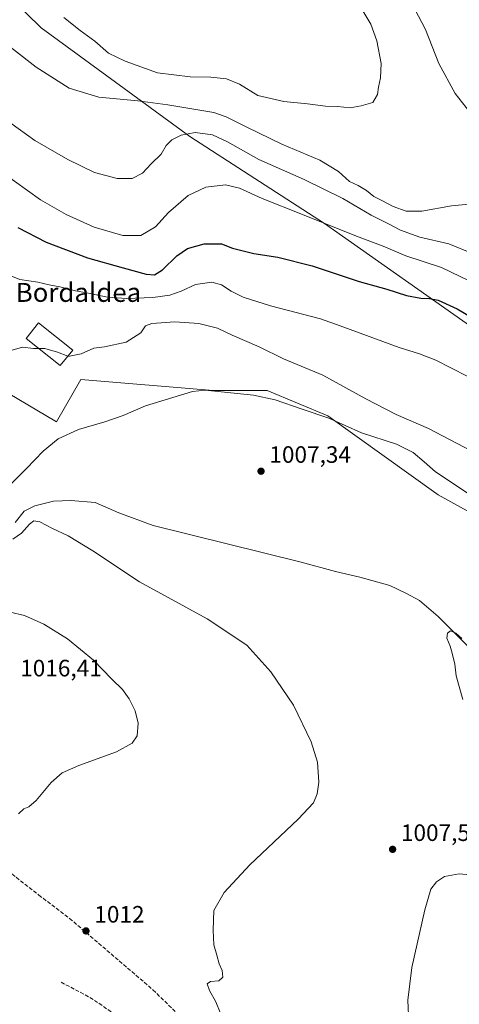
# Model space of a CAD drawing. Units: metres. Extents: x 644583 to 648045, y 4748460 to 4750845.
# Drawn here: x 645995 to 646181, y 4750202 to 4750617 of the extents above; entities that cross this region are included whole.
import ezdxf
from ezdxf.enums import TextEntityAlignment as Align

# ---------------------------------------------------------------- set-up
doc = ezdxf.new("R2010")
doc.units = ezdxf.units.M
doc.header["$MEASUREMENT"] = 0
doc.linetypes.add('DGN Style 3', pattern=[2.307223, 1.648017, -0.659207])
for name, color, linetype, lineweight in [('Corriente natural lineal', 142, 'Continuous', 13), ('Curva de nivel maestra', 30, 'Continuous', 30), ('Curva de nivel normal', 30, 'Continuous', 0), ('Edificación Cxs', 1, 'Continuous', 13), ('Pastizal CxS', 92, 'Continuous', 0), ('Prado CxS', 92, 'Continuous', 0), ('Punto de cota en terreno', 7, 'Continuous', 0), ('Rótulo de punto de cota en terreno', 7, 'Continuous', 0), ('Senda', 7, 'DGN Style 3', 0), ('Texto cartográfico', 7, 'Continuous', 0)]:
    doc.layers.add(name, color=color, linetype=linetype, lineweight=lineweight)
doc.styles.add('Style-Arial', font='txt')

# ---------------------------------------------------------------- blocks, each defined once
blk = doc.blocks.new('*U6')
at = {"layer": 'Prado CxS', "color": 92, "linetype": 'Continuous', "lineweight": 0}
blk.add_polyline3d([(645982.5725, 4750464.1013, 1013.2026), (646010.7317, 4750447.4501, 1010.6586), (646020.9729, 4750465.3815, 1013.1503), (646076.8699, 4750460.7487, 1009.9943), (646099.7347, 4750460.7143, 1010.6463), (646125.4179, 4750449.9569, 1010.2145), (646172.0125, 4750416.7067, 1008.6055), (646199.0707, 4750401.7213, 1008.2206), (646223.0929, 4750384.2763, 1007.8079), (646296.1635, 4750328.2699, 1009.6238), (646333.7007, 4750324.9351, 1014.2059), (646373.4435, 4750295.4249, 1009.9037), (646381.1361, 4750280.0281, 1006.564), (646404.2125, 4750271.0469, 1006.5455), (646438.2423, 4750247.5725, 1006.551), (646456.1523, 4750210.9709, 1002.2577), (646486.4917, 4750197.8565, 1002.8785), (646549.2117, 4750155.5861, 1002.6849)], dxfattribs=at)
blk = doc.blocks.new('5PATER')
at = {"layer": 'Punto de cota en terreno', "linetype": 'Continuous', "lineweight": 0}
h = blk.add_hatch(color=51, dxfattribs=at)
edge = h.paths.add_edge_path()
edge.add_ellipse((0, 0), major_axis=(-0.11, -0.111), ratio=0.999422, start_angle=0, end_angle=360)

msp = doc.modelspace()

# ---------------------------------------------------------------- linework, layer by layer
at = {"layer": 'Corriente natural lineal', "color": 142, "linetype": 'Continuous', "lineweight": 13}
msp.add_polyline3d([(645993.3401, 4750404.9201, 1009.2579), (645997.1201, 4750409.7201, 1009.1719), (646001.6001, 4750412.0201, 1008.9686), (646009.4701, 4750413.9401, 1009.0188), (646016.8301, 4750414.2001, 1008.7455), (646027.1401, 4750413.3701, 1008.5993), (646037.1201, 4750409.0201, 1008.3523), (646051.5801, 4750403.7001, 1007.9484), (646114.1101, 4750388.2801, 1006.5158), (646128.5701, 4750384.3101, 1006.2127), (646138.9401, 4750381.8801, 1006.0564), (646151.5501, 4750378.4201, 1005.6517), (646158.2701, 4750375.2201, 1005.5786), (646164.0301, 4750372.0901, 1005.3859), (646171.9701, 4750365.2401, 1005.2603), (646193.9801, 4750343.3501, 1004.7549), (646217.6001, 4750320.5001, 1004.2965), (646245.4301, 4750294.8401, 1003.6968), (646291.1901, 4750252.2801, 1002.6085), (646301.8201, 4750242.7401, 1002.4386), (646323.8301, 4750226.3601, 1002.3632), (646347.3801, 4750211.0001, 1001.5808), (646379.7701, 4750190.8401, 1000.8154)], dxfattribs=at)
at = {"layer": 'Curva de nivel maestra', "color": 30, "linetype": 'Continuous', "lineweight": 30, "elevation": 1025, "flags": 128}
msp.add_lwpolyline([(645994.42, 4750529.4401), (646006.34, 4750523.2201), (646023.77, 4750516.6501), (646038.93, 4750512.4801), (646048.61, 4750509.8201), (646052.13, 4750509.5201), (646055.51, 4750511.5801), (646061.51, 4750517.4601), (646066.12, 4750520.6701), (646073.14, 4750522.5901), (646080.44, 4750522.6401), (646085.13, 4750520.8201), (646089.07, 4750519.7801), (646094.09, 4750518.4801), (646104.24, 4750516.9401), (646118.75, 4750513.2701), (646138.61, 4750506.7201), (646150.28, 4750503.4701), (646158.64, 4750500.8201), (646164.64, 4750499.5801), (646168.28, 4750499.5401), (646171.94, 4750498.7701), (646179.96, 4750495.2001), (646192.41, 4750487.9001)], dxfattribs=at)
at = {"layer": 'Curva de nivel normal', "color": 30, "linetype": 'Continuous', "lineweight": 0, "flags": 128}
for points, elevation in [([(646013.81, 4750618.06), (646020.73, 4750612.65), (646026.91, 4750608.06), (646032.68, 4750603.04), (646039.79, 4750599.61), (646053.47, 4750594.79), (646067.16, 4750593.07), (646075.93, 4750592.91), (646082.62, 4750592.28), (646088.01, 4750590.02), (646095.83, 4750585.22), (646106.77, 4750582.66), (646116.77, 4750581.65), (646124.43, 4750580.7), (646129.43, 4750580.47), (646134.77, 4750579.93), (646139.43, 4750580.84), (646144.36, 4750582.2), (646146.37, 4750585.64), (646146.75, 4750588.68), (646147.64, 4750592.62), (646147.84, 4750598.72), (646146.06, 4750608.22), (646143.53, 4750615.24), (646135.08, 4750629.42)], 1045), ([(646185.35, 4750578.12), (646179.22, 4750586.02), (646172.26, 4750598.72), (646166.56, 4750612.98), (646159.17, 4750627.41)], 1040), ([(645982.92, 4750612.05), (646002.2, 4750597.13), (646016.02, 4750588.26), (646028.63, 4750584.48), (646045.1, 4750582.99), (646057.8, 4750581.24), (646077.15, 4750577.97), (646082.43, 4750576.17), (646091.1, 4750571.75), (646105.94, 4750564.6), (646121.93, 4750557.92), (646129.85, 4750553.17), (646134.58, 4750548.9), (646138.2, 4750547.19), (646141.71, 4750545.03), (646144.86, 4750542.51), (646148.19, 4750540.84), (646152.98, 4750538.3), (646158.49, 4750536.37), (646165.04, 4750536.39), (646177.6, 4750538.61), (646185.12, 4750539.3)], 1040), ([(645987.53, 4750576.28), (646001.58, 4750566.24), (646015.48, 4750558.12), (646026.85, 4750552.72), (646036.41, 4750550.14), (646042.77, 4750550.15), (646047.01, 4750552.37), (646050.8, 4750556.35), (646054.91, 4750560.42), (646057.04, 4750564.09), (646059.4, 4750566.47), (646063.38, 4750568.46), (646069.25, 4750569.59), (646076.59, 4750568.58), (646083, 4750565.65), (646096.2, 4750558.18), (646115.34, 4750549.66), (646131.74, 4750541.73), (646143.74, 4750534.72), (646151.03, 4750530.97), (646156.05, 4750528.32), (646164.2, 4750525.43), (646176.43, 4750522.57), (646186.79, 4750518.35)], 1035), ([(645987.54, 4750552.92), (646004.02, 4750541.08), (646014.86, 4750534.93), (646026.67, 4750529.68), (646038.79, 4750526.11), (646046.3, 4750526.11), (646052.61, 4750529.73), (646058.1, 4750535.78), (646066.43, 4750543.02), (646073.77, 4750546.54), (646082.1, 4750547.5), (646088.01, 4750546.04), (646097.67, 4750541.69), (646114.7, 4750535.02), (646137.46, 4750525.78), (646148.71, 4750521.54), (646158.34, 4750517.54), (646173.42, 4750512.58), (646189.16, 4750504.98)], 1030), ([(646184.28, 4750466.69), (646170.96, 4750473.49), (646164.04, 4750476.12), (646155.46, 4750478.78), (646130.64, 4750487.96), (646122.25, 4750490.9), (646101.16, 4750496.48), (646089.66, 4750500.1), (646084.47, 4750502.59), (646080.47, 4750505.24), (646076.43, 4750506.35), (646069.47, 4750505.48), (646063.43, 4750502.56), (646058.68, 4750500.96), (646051.43, 4750500), (646040.26, 4750499.56), (646032.3, 4750500.11), (646024.97, 4750501.62), (646018.7, 4750502.68), (646012.16, 4750504.47), (646007.66, 4750505.34), (646002.9, 4750506.38), (645995.24, 4750507.59), (645981.12, 4750513.1)], 1020), ([(646015.4575, 4750475.1143), (646015.54, 4750475.08), (646021.11, 4750476.11), (646026.48, 4750478.5), (646030.97, 4750479.09), (646040.15, 4750481.02), (646046.31, 4750485.05), (646048.29, 4750487.98), (646050.98, 4750488.98), (646060.77, 4750489.68), (646070.86, 4750489.01), (646078.81, 4750486.94), (646085, 4750483.99), (646096.4, 4750479.06), (646106.68, 4750474), (646123.2, 4750467.19), (646141.45, 4750457.1), (646154.2, 4750450.53), (646167.85, 4750444.65), (646192.16, 4750432.03)], 1015), ([(646003.2038, 4750478.4364), (646001.02, 4750478.45), (645996.32, 4750478.9), (645992, 4750477.7)], 1015), ([(646015.4575, 4750475.1143), (646011.23, 4750476.87), (646005.83, 4750478.42), (646003.2038, 4750478.4364)], 1015), ([(646186.7, 4750415.77), (646170.86, 4750426.37), (646166, 4750430.58), (646161.46, 4750434.46), (646154.37, 4750438), (646139.66, 4750442.78), (646125.75, 4750449.07), (646114.54, 4750452.78), (646103.09, 4750456.8), (646093.94, 4750458.71), (646081.71, 4750460), (646073.48, 4750460.79), (646068.22, 4750460.24), (646048.38, 4750454.19), (646038.96, 4750450.15), (646031.21, 4750447.44), (646019.97, 4750444.2), (646011.44, 4750440.34), (646005.11, 4750435.06), (645998.07, 4750427.75), (645988.32, 4750418.05)], 1010), ([(645992.25, 4750398.01), (645995.94, 4750400.5), (645999.29, 4750404.32), (646001.19, 4750405.66), (646003.75, 4750405.27), (646009, 4750402.46), (646015.66, 4750399.34), (646026.09, 4750393.01), (646045.83, 4750379.92), (646074.37, 4750364.36), (646091.2, 4750353.19), (646101.32, 4750341.98), (646110.88, 4750327.83), (646118.32, 4750312.47), (646121.02, 4750303.87), (646121.52, 4750295.46), (646120.83, 4750290.43), (646119.26, 4750286.62), (646112.81, 4750279.74), (646092.4, 4750260.55), (646081.51, 4750248.86), (646077.21, 4750241.24), (646076.94, 4750232.96), (646077.24, 4750226.76), (646078.52, 4750222.43), (646079.5, 4750218.72), (646080.68, 4750215.97), (646081.03, 4750213.03), (646079.36, 4750211.54), (646075.74, 4750211.29), (646074.39, 4750210.23), (646075.33, 4750207.49), (646078.02, 4750202.69), (646079.86, 4750198.19)], 1010), ([(645991.22, 4750367.08), (645997.23, 4750365.69), (646005.43, 4750362.1), (646015.38, 4750355.82), (646026.35, 4750346.84), (646034.12, 4750338.86), (646038.6, 4750334.43), (646041.5, 4750330.54), (646043.91, 4750325.5), (646045.23, 4750320.26), (646044.84, 4750315.01), (646042.77, 4750311.83), (646036.1, 4750308.21), (646020.11, 4750302.37), (646013.11, 4750299.28), (646008.44, 4750295.21), (646002.11, 4750287.59), (645999.11, 4750284.93), (645997, 4750284.15), (645994.65, 4750281.96)], 1015), ([(646182.35, 4750330.34), (646179.65, 4750340.31), (646178.96, 4750345.22), (646177.84, 4750349.8), (646177.1, 4750352.76), (646175.61, 4750356.1), (646175.87, 4750358.28), (646177.25, 4750359.2), (646179.45, 4750358.3), (646181.97, 4750355.96)], 1005), ([(646180.81, 4750256.76), (646174.61, 4750255.55), (646171.27, 4750253.32), (646168.94, 4750250.26), (646166.28, 4750241.56), (646160.92, 4750217.23), (646159.1, 4750203.43), (646159.71, 4750190.9)], 1010), ([(646253.05, 4750192.98), (646249.5, 4750203.38), (646243.62, 4750214.28), (646237.54, 4750222.78), (646229.86, 4750230.72), (646217.43, 4750241.18), (646198.2, 4750253.53), (646190.38, 4750255.82), (646180.81, 4750256.76)], 1010)]:
    msp.add_lwpolyline(points, dxfattribs=dict(at, elevation=elevation))
at = {"layer": 'Edificación Cxs', "color": 1, "linetype": 'Continuous', "lineweight": 13}
msp.add_polyline3d([(646017.5701, 4750477.7701, 1017.2165), (646012.3201, 4750471.1701, 1019.4294), (645997.9301, 4750482.6401, 1022.2221), (646003.1701, 4750489.2501, 1017.4155), (646017.5701, 4750477.7701, 1017.2165)], dxfattribs=at)
msp.add_3dface([(646017.5701, 4750477.7701, 1022.2221), (646012.3201, 4750471.1701, 1022.2221), (645997.9301, 4750482.6401, 1022.2221), (646003.1701, 4750489.2501, 1022.2221)], dxfattribs=at)
at = {"layer": 'Pastizal CxS', "color": 92, "linetype": 'Continuous', "lineweight": 0}
for points in [[(645861.4569, 4750742.3659, 1052.3229), (645874.0745, 4750738.0205, 1050.9668), (645886.3801, 4750728.8175, 1050.9012), (646004.3145, 4750613.7953, 1042.6841), (646067.1115, 4750567.8149, 1036.1142), (646123.9497, 4750531.2045, 1030.0823), (646189.9367, 4750484.6731, 1024.1416), (646237.7251, 4750454.1749, 1024.5216), (646269.1255, 4750442.5605, 1027.529)], [(646191.5867, 4750621.1077, 1034.0199), (646198.6023, 4750608.4789, 1032.625), (646219.6487, 4750590.2387, 1032.0698), (646247.7109, 4750574.8035, 1031.3997), (646277.1759, 4750553.7563, 1031.3333), (646310.8513, 4750549.5457, 1025.0795), (646327.6873, 4750524.2899, 1022.3987), (646322.0749, 4750501.8393, 1025.655), (646302.4309, 4750482.1961, 1029.1702), (646281.3835, 4750455.5369, 1031.6874), (646306.7807, 4750435.2777, 1032.437), (646293.9599, 4750433.9949, 1029.8891), (646274.3303, 4750440.4131, 1027.9244), (646269.7885, 4750442.3153, 1027.58), (646269.1255, 4750442.5605, 1027.529), (646237.7251, 4750454.1749, 1024.5216), (646189.9367, 4750484.6731, 1024.1416), (646123.9497, 4750531.2045, 1030.0823), (646067.1115, 4750567.8149, 1036.1142), (646004.3145, 4750613.7953, 1042.6841), (645886.3801, 4750728.8175, 1050.9012)], [(645886.3801, 4750728.8175, 1050.9012), (646004.3145, 4750613.7953, 1042.6841), (646067.1115, 4750567.8149, 1036.1142), (646123.9497, 4750531.2045, 1030.0823), (646189.9367, 4750484.6731, 1024.1416), (646237.7251, 4750454.1749, 1024.5216), (646269.1255, 4750442.5605, 1027.529), (646274.4771, 4750432.9135, 1025.893), (646273.4551, 4750423.3607, 1023.8072), (646263.6449, 4750409.7671, 1019.2745), (646245.5839, 4750395.9575, 1014.2473), (646223.0929, 4750384.2763, 1007.8079), (646199.0707, 4750401.7213, 1008.2206), (646172.0125, 4750416.7067, 1008.6055), (646125.4179, 4750449.9569, 1010.2145), (646099.7347, 4750460.7143, 1010.6463), (646076.8699, 4750460.7487, 1009.9943), (646020.9729, 4750465.3815, 1013.1503), (646010.7317, 4750447.4501, 1010.6586), (645982.5725, 4750464.1013, 1013.2026)], [(645982.5725, 4750464.1013, 1013.2026), (646010.7317, 4750447.4501, 1010.6586), (646020.9729, 4750465.3815, 1013.1503), (646076.8699, 4750460.7487, 1009.9943), (646099.7347, 4750460.7143, 1010.6463), (646125.4179, 4750449.9569, 1010.2145), (646172.0125, 4750416.7067, 1008.6055), (646199.0707, 4750401.7213, 1008.2206), (646223.0929, 4750384.2763, 1007.8079)]]:
    msp.add_polyline3d(points, dxfattribs=at)
at = {"layer": 'Prado CxS', "color": 92, "linetype": 'Continuous', "lineweight": 0}
msp.add_polyline3d([(645982.5725, 4750464.1013, 1013.2026), (646010.7317, 4750447.4501, 1010.6586), (646020.9729, 4750465.3815, 1013.1503), (646076.8699, 4750460.7487, 1009.9943), (646099.7347, 4750460.7143, 1010.6463), (646125.4179, 4750449.9569, 1010.2145), (646172.0125, 4750416.7067, 1008.6055), (646199.0707, 4750401.7213, 1008.2206), (646223.0929, 4750384.2763, 1007.8079)], dxfattribs=at)
at = {"layer": 'Senda', "color": 7, "linetype": 'DGN Style 3', "lineweight": 0}
for points in [[(645988.3027, 4750259.5149, 1014.6519), (646003.2253, 4750247.7675, 1013.1726), (646016.2427, 4750237.9249, 1012.3142), (646051.4853, 4750207.7623, 1011.019), (646068.9479, 4750190.7761, 1010.7039), (646082.2829, 4750176.4885, 1010.5264), (646098.7929, 4750158.8673, 1010.1019), (646104.1905, 4750151.0885, 1009.9551), (646110.6991, 4750142.1985, 1009.683), (646113.5567, 4750137.1185, 1009.5764), (646116.3845, 4750131.2169, 1009.4914)], [(646012.6801, 4750210.9801, 1012.8642), (646016.7301, 4750208.8501, 1012.8748), (646020.7801, 4750206.7301, 1012.9807), (646024.7601, 4750204.5101, 1013.1782), (646028.6901, 4750202.0901, 1013.2863), (646036.3301, 4750196.6801, 1013.4173), (646047.0201, 4750187.4001, 1013.2156), (646056.9301, 4750177.4801, 1014.0699), (646063.9401, 4750169.4501, 1015.4111), (646070.8201, 4750161.3301, 1013.0295), (646075.8801, 4750156.4201, 1013.1168), (646087.1701, 4750146.9301, 1012.7633), (646098.4701, 4750137.4801, 1014.8341), (646110.6701, 4750127.2201, 1010.269)]]:
    msp.add_polyline3d(points, dxfattribs=at)

# ---------------------------------------------------------------- block references
at = {"layer": 'Prado CxS', "color": 92, "linetype": 'Continuous', "lineweight": 0}
msp.add_blockref('*U6', (0, 0), dxfattribs=at)
at = {"layer": 'Punto de cota en terreno', "color": 7, "linetype": 'Continuous', "lineweight": 0, "xscale": 10, "yscale": 10, "zscale": 10}
for p in [(646097.15, 4750426.63, 1007.34), (646152.73, 4750267.05, 1007.52), (646023.2, 4750232.6, 1012)]:
    msp.add_blockref('5PATER', p, dxfattribs=at)

# ---------------------------------------------------------------- texts
at = {"layer": 'Rótulo de punto de cota en terreno', "color": 7, "linetype": 'Continuous', "lineweight": 0, "style": 'Style-Arial'}
for s, p in [('1007,34', (646100.6778, 4750430.1578)), ('1016,41', (645995.3978, 4750340.0278)), ('1007,52', (646156.2578, 4750270.5778)), ('1012', (646026.7278, 4750236.1278))]:
    msp.add_text(s, height=7, dxfattribs=at).set_placement(p)
at = {"layer": 'Texto cartográfico', "color": 7, "linetype": 'Continuous', "lineweight": 0, "style": 'Style-Arial'}
msp.add_text('Luretako Bordaldea', height=8, dxfattribs=at).set_placement((645995.9334, 4750502.0801), align=Align.MIDDLE_CENTER)

doc.saveas('drawing.dxf')
